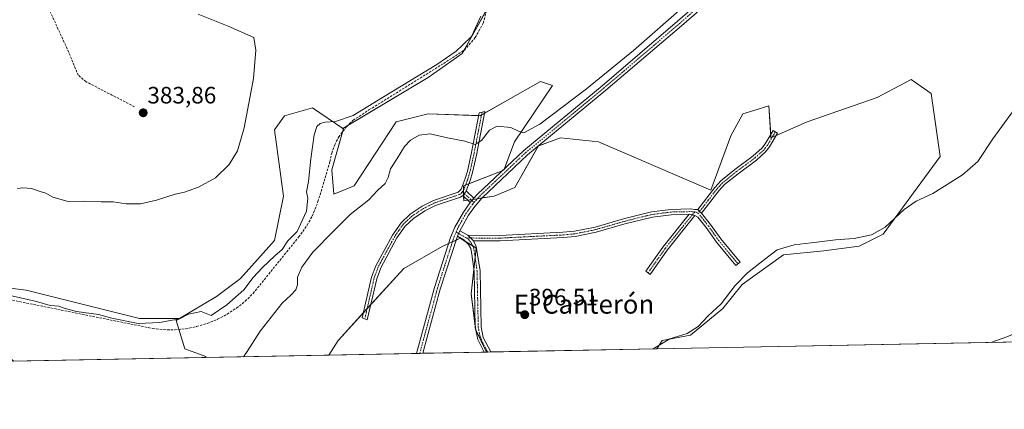
# Model space of a CAD drawing. Units: metres. Extents: x 632143 to 635591, y 4685727 to 4688106.
# Drawn here: x 633271 to 633687, y 4685727 to 4685892 of the extents above; entities that cross this region are included whole.
import ezdxf
from ezdxf.enums import TextEntityAlignment as Align

# ---------------------------------------------------------------- set-up
doc = ezdxf.new("R2010")
doc.units = ezdxf.units.M
doc.header["$MEASUREMENT"] = 0
doc.linetypes.add('TRAZO_Y_PUNTO', pattern=[1, 0.5, -0.25, 0, -0.25])
doc.linetypes.add('TRAZOSX2', pattern=[1.5, 1, -0.5])
for name, color, linetype, lineweight in [('Camino', 19, 'Continuous', 0), ('Camino Cxs', 19, 'Continuous', 0), ('Camino eje', 39, 'TRAZO_Y_PUNTO', 13), ('Carátula', 7, 'Continuous', 5), ('Comarca CxS', 133, 'Continuous', 0), ('Comunidad Autónoma CxS', 142, 'Continuous', 0), ('Corriente artificial lineal', 5, 'TRAZOSX2', 13), ('Cultivos herbáceos CxS', 92, 'Continuous', 0), ('Curva de nivel normal', 36, 'Continuous', 0), ('Matorral', 135, 'Continuous', 0), ('Matorral CxS', 135, 'Continuous', 0), ('Municipio CxS', 142, 'Continuous', 0), ('Pista no pavimentada', 254, 'Continuous', 13), ('Pista no pavimentada Cxs', 254, 'Continuous', 0), ('Pista pavimentada eje', 135, 'TRAZO_Y_PUNTO', 0), ('Provincia CxS', 1, 'Continuous', 0), ('Punto de cota en terreno', 7, 'Continuous', 0), ('Rótulo de punto de cota en terreno', 19, 'Continuous', 0), ('Texto cartográfico', 19, 'Continuous', 0)]:
    doc.layers.add(name, color=color, linetype=linetype, lineweight=lineweight)
doc.styles.add('Arial', font='txt', dxfattribs={"height": 0.2})

# ---------------------------------------------------------------- blocks, each defined once
blk = doc.blocks.new('*U151')
at = {"layer": 'Cultivos herbáceos CxS', "color": 92, "linetype": 'Continuous', "lineweight": 0}
blk.add_polyline3d([(633470.06, 4685898.89, 390.32), (633458.19, 4685877.68, 390.19), (633443.77, 4685867.5, 390.33), (633407.69, 4685845.99, 390.26), (633394.85, 4685854.71, 387.9), (633382.98, 4685851.32, 386.33), (633378.74, 4685845.38, 386.03), (633382.51, 4685817.38, 387.45), (633378.74, 4685798.72, 388.39), (633364.32, 4685782.6, 388.76), (633354.15, 4685774.97, 389.13), (633338.63, 4685765.65, 389.9), (633321.7, 4685765.65, 389.55), (633273.71, 4685777.65, 389.29), (633252.38, 4685780.31, 389.79)], dxfattribs=at)
blk = doc.blocks.new('*U153')
at = {"layer": 'Cultivos herbáceos CxS', "color": 92, "linetype": 'Continuous', "lineweight": 0}
blk.add_polyline3d([(633789.57, 4685757.65, 393.95), (633540.44, 4685752.89, 394.75), (633542.78, 4685756.41, 395.04), (633554.8, 4685758.61, 394.58), (633568.41, 4685769.94, 394.65), (633576.54, 4685780.08, 394.62), (633594.03, 4685792.57, 394.51), (633611.15, 4685794.24, 394.15), (633626.07, 4685796.24, 394.2), (633636.24, 4685801.33, 394.57), (633660.41, 4685834.16, 396.19), (633656.59, 4685860.71, 397.29), (633648.11, 4685866.65, 397.77), (633633.7, 4685859.02, 398.34), (633604.02, 4685848.84, 398.06), (633588.76, 4685842.05, 398.41), (633587.91, 4685855.62, 397.72), (633581.46, 4685853.64, 397.36), (633576.89, 4685852.23, 397.04), (633571.8, 4685842.9, 396.98), (633563.33, 4685819.99, 397.47), (633515.84, 4685840.35, 395.82), (633499.73, 4685842.05, 395.5), (633490.41, 4685838.66, 396.04), (633480.48, 4685821.05, 396.95), (633471.75, 4685817.45, 396.82), (633458.8, 4685815.38, 396.96), (633458.65, 4685821.73, 396.81), (633475.82, 4685828.38, 396.59), (633480.23, 4685840.36, 395.63), (633496.34, 4685864.11, 393.66), (633491.26, 4685865.8, 392.85), (633477.36, 4685857.93, 392.82), (633465.82, 4685851.38, 393.21), (633443.77, 4685852.23, 392.22), (633430.21, 4685848.84, 391.45), (633412.4, 4685821.69, 391.87), (633403.92, 4685818.3, 391.05), (633403.07, 4685828.48, 390.71), (633407.89, 4685845.93, 390.28), (633407.69, 4685845.99, 390.26), (633443.77, 4685867.5, 390.33), (633458.19, 4685877.68, 390.19), (633470.06, 4685898.89, 390.32)], dxfattribs=at)
for points in [[(633468.39, 4685751.52, 396.34), (633401.78, 4685750.25, 397.94), (633405.62, 4685756.37, 398.01), (633433.42, 4685786.83, 397.51), (633449.72, 4685796.11, 397.31), (633457.34, 4685799.64, 397.35), (633460.54, 4685797.63, 397.34), (633464.12, 4685795.39, 397.11), (633461.89, 4685776.17, 396.67), (633463.89, 4685760.89, 396.51), (633468.39, 4685751.52, 396.34)], [(633273.71, 4685777.65, 389.29), (633321.7, 4685765.65, 389.55), (633338.63, 4685765.65, 389.9), (633337.19, 4685764.79, 390.01), (633340.82, 4685752.87, 392), (633349.66, 4685749.59, 392.4), (633349.74, 4685749.25, 392.43), (633268.37, 4685747.7, 393.79), (633247.68, 4685769.07, 391.54), (633239.24, 4685779, 390.1), (633252.38, 4685780.31, 389.79), (633273.71, 4685777.65, 389.29)]]:
    blk.add_polyline3d(points, close=True, dxfattribs=at)
blk = doc.blocks.new('*U167')
at = {"layer": 'Curva de nivel normal', "color": 36, "linetype": 'Continuous', "lineweight": 0}
blk.add_polyline3d([(633346.43, 4685894.23, 385), (633359.12, 4685889.15, 385), (633369.98, 4685884.46, 385), (633370.81, 4685879.05, 385), (633369.88, 4685867.14, 385), (633365.93, 4685846.19, 385), (633363.11, 4685836.51, 385), (633359.54, 4685830.81, 385), (633353.74, 4685825.14, 385), (633346.67, 4685821.19, 385), (633340.74, 4685819.01, 385), (633336.71, 4685818.28, 385), (633328.88, 4685815.68, 385), (633322.04, 4685814.16, 385), (633316.04, 4685814.14, 385), (633310.5, 4685814.94, 385), (633305.37, 4685814.97, 385), (633298.27, 4685815.22, 385), (633291.44, 4685815.17, 385), (633284.94, 4685816.92, 385), (633281.99, 4685818.64, 385), (633279.66, 4685819.3, 385), (633275.99, 4685820.64, 385), (633272.32, 4685820.87, 385), (633270.02, 4685820.57, 385)], dxfattribs=at)
blk = doc.blocks.new('*U168')
at = {"layer": 'Curva de nivel normal', "color": 36, "linetype": 'Continuous', "lineweight": 0}
for points in [[(633466.04, 4685893.43, 390), (633462.07, 4685884.83, 390), (633458.31, 4685881.15, 390), (633455.65, 4685878.61, 390), (633447.44, 4685873.08, 390), (633424.47, 4685859.06, 390), (633412.1, 4685851.47, 390), (633404.6, 4685848.99, 390), (633400.14, 4685848.62, 390), (633398.04, 4685848.11, 390), (633396.67, 4685846.85, 390), (633395.55, 4685843.3, 390), (633394.12, 4685833.2, 390), (633393.2, 4685823.54, 390), (633392.36, 4685819.2, 390), (633392.8, 4685816.5, 390), (633392.28, 4685811.07, 390), (633388.37, 4685802.5, 390), (633384.46, 4685798.53, 390), (633381.95, 4685794.85, 390), (633378.96, 4685792.2, 390), (633373.67, 4685787.31, 390), (633369.8, 4685782.98, 390), (633365.84, 4685777.88, 390), (633358.65, 4685771.47, 390), (633351.99, 4685766.98, 390), (633347.78, 4685768.69, 390), (633342.32, 4685767.5, 390), (633338.32, 4685765.46, 390), (633335.48, 4685765.03, 390), (633330.28, 4685764, 390), (633321.13, 4685763.65, 390), (633309.98, 4685765.82, 390), (633304.28, 4685767.36, 390), (633295, 4685768.72, 390), (633289.71, 4685770.03, 390), (633287.58, 4685770.9, 390), (633283.92, 4685771.24, 390), (633278.13, 4685772.86, 390), (633267.62, 4685775.26, 390)], [(633681.85, 4685755.59, 390), (633688.62, 4685757.98, 390), (633698.95, 4685762.31, 390), (633703.62, 4685764.65, 390), (633706.7, 4685765.33, 390), (633712.39, 4685767.07, 390), (633718.32, 4685767.36, 390), (633722.65, 4685765.68, 390), (633725.9, 4685763.27, 390), (633728.39, 4685761.76, 390), (633732.14, 4685762.5, 390), (633739.8, 4685758.49, 390), (633741.18, 4685756.72, 390)]]:
    blk.add_polyline3d(points, dxfattribs=at)
blk = doc.blocks.new('*U169')
at = {"layer": 'Curva de nivel normal', "color": 36, "linetype": 'Continuous', "lineweight": 0}
for points in [[(633538.98, 4685752.87, 395), (633545.97, 4685757.08, 395), (633553.3, 4685759.38, 395), (633557.97, 4685762.38, 395), (633562.24, 4685766.85, 395), (633567.71, 4685771.91, 395), (633573.56, 4685779.61, 395), (633578.78, 4685785, 395), (633586.06, 4685790.59, 395), (633591.37, 4685794.67, 395), (633598.58, 4685796.88, 395), (633608.19, 4685797.92, 395), (633616.1, 4685798.91, 395), (633623.96, 4685799.56, 395), (633631.33, 4685801.1, 395), (633637.14, 4685804.36, 395), (633645.11, 4685811.82, 395), (633650.22, 4685815.27, 395), (633657.22, 4685818.47, 395), (633669.85, 4685826.36, 395), (633676.26, 4685832.07, 395), (633682.59, 4685841.64, 395), (633691.3, 4685853.64, 395)], [(633552.13, 4685897.8, 395), (633530.63, 4685878.92, 395), (633510.74, 4685862.79, 395), (633490.98, 4685847.78, 395), (633484.26, 4685844.12, 395), (633481.91, 4685844.79, 395), (633478.74, 4685846.39, 395), (633472.91, 4685846.97, 395), (633469.64, 4685845.28, 395), (633466.31, 4685840.95, 395), (633463.65, 4685839.26, 395), (633459.31, 4685840.63, 395), (633451.98, 4685842.09, 395), (633444.65, 4685843.69, 395), (633439.96, 4685843.09, 395), (633436.24, 4685841.06, 395), (633433.73, 4685838.4, 395), (633430.6, 4685833.33, 395), (633427.78, 4685828.97, 395), (633426.86, 4685825.3, 395), (633425.55, 4685822.79, 395), (633422.33, 4685819.82, 395), (633418.65, 4685815.82, 395), (633410.7, 4685809.65, 395), (633403.51, 4685802.42, 395), (633395.03, 4685793.66, 395), (633390.34, 4685787.38, 395), (633388.54, 4685783.22, 395), (633388.44, 4685779.95, 395), (633387.76, 4685777.86, 395), (633385.65, 4685775.5, 395), (633381.99, 4685772.25, 395), (633372.64, 4685760.31, 395), (633367.17, 4685751.73, 395), (633365.6, 4685749.56, 395)]]:
    blk.add_polyline3d(points, dxfattribs=at)
blk = doc.blocks.new('5PATER')
at = {"layer": 'Carátula', "linetype": 'Continuous', "lineweight": 5}
h = blk.add_hatch(color=250, dxfattribs=at)
edge = h.paths.add_edge_path()
edge.add_ellipse((0, 0.01), major_axis=(-1.33, -1.34), ratio=0.999422, start_angle=0, end_angle=360)
blk = doc.blocks.new('*U177')
at = {"layer": 'Pista no pavimentada Cxs', "color": 254, "linetype": 'Continuous', "lineweight": 0}
blk.add_polyline3d([(633578.57, 4685913.45, 394.9), (633550.88, 4685889.35, 395.01), (633518.94, 4685862.13, 395.38), (633485.82, 4685834.82, 396.05), (633466.48, 4685816.57, 396.87), (633463.46, 4685813.07, 396.94), (633460.76, 4685809.32, 396.89), (633457.14, 4685802.74, 397.29), (633456.16, 4685800.43, 397.34), (633448.9, 4685778.13, 397.17), (633441.48, 4685751.01, 397.77), (633441.48, 4685751.01, 397.77), (633438.87, 4685750.96, 397.66), (633446.5, 4685778.85, 397.46), (633453.21, 4685799.86, 397.26), (633455.1, 4685804.35, 397.18), (633458.65, 4685810.67, 396.95), (633461.54, 4685814.67, 397.07), (633463.11, 4685816.49, 396.97), (633464.68, 4685818.3, 396.97), (633484.18, 4685836.7, 396.05), (633517.34, 4685864.06, 395.46), (633549.25, 4685891.25, 395.07), (633576.93, 4685915.33, 394.9)], dxfattribs=at)

msp = doc.modelspace()

# ---------------------------------------------------------------- linework, layer by layer
at = {"layer": 'Camino', "color": 19, "linetype": 'Continuous', "lineweight": 0}
for points in [[(633458.45, 4685817.6, 396.95), (633457.38, 4685817.01, 396.93), (633446.91, 4685813.49, 397.19), (633442.37, 4685811.24, 397.28), (633437.52, 4685807.99, 397.28), (633434.01, 4685804.7, 397.36), (633430.56, 4685799.74, 397.46), (633423.67, 4685787.08, 397.76), (633422, 4685782.53, 397.78), (633418.01, 4685765.16, 398.26), (633415.9, 4685766.02, 398.27), (633419.84, 4685783.18, 397.82), (633421.62, 4685788.01, 397.73), (633428.64, 4685800.93, 397.5), (633432.3, 4685806.18, 397.25), (633436.12, 4685809.76, 397.2), (633441.24, 4685813.19, 397.19), (633446.05, 4685815.58, 397.2), (633456.5, 4685819.08, 396.91), (633457.66, 4685820.32, 396.86), (633459.42, 4685824.79, 396.64), (633460.35, 4685827.98, 396.37), (633461.96, 4685835.13, 395.55), (633465.37, 4685852.64, 393.01), (633467.79, 4685853.21, 393.04), (633464.16, 4685834.67, 395.87), (633462.53, 4685827.42, 396.39), (633461.55, 4685824.06, 396.68), (633459.8, 4685819.63, 396.91)], [(633557.87, 4685811.81, 397.66), (633564.96, 4685821.07, 397.44), (633567.61, 4685823.92, 397.45), (633573.52, 4685828.67, 397.94), (633581.27, 4685834.4, 398.17), (633584.88, 4685837.66, 398.3), (633586.3, 4685839.48, 398.34), (633589.65, 4685845.16, 398.33), (633591.59, 4685844.02, 398.45), (633588.17, 4685838.21, 398.43), (633586.53, 4685836.12, 398.37), (633582.69, 4685832.65, 398.24), (633574.89, 4685826.89, 398.07), (633569.14, 4685822.27, 397.72), (633566.69, 4685819.61, 397.59), (633559.45, 4685810.18, 397.66)], [(633458.45, 4685817.6, 396.95), (633459.1, 4685818.48, 396.95), (633459.59, 4685819.1, 396.93), (633459.8, 4685819.63, 396.91)], [(633458.45, 4685817.6, 396.95), (633459.1, 4685818.48, 396.95), (633459.59, 4685819.1, 396.93), (633459.8, 4685819.63, 396.91)], [(633459.8, 4685819.63, 396.91), (633463.11, 4685816.49, 396.97)], [(633461.54, 4685814.67, 397.07), (633458.45, 4685817.6, 396.95)], [(633463.11, 4685816.49, 396.97), (633461.54, 4685814.67, 397.07)], [(633460.59, 4685800.93, 397.26), (633474.14, 4685800.78, 397.15), (633500.72, 4685802.12, 397.47), (633505.61, 4685802.58, 397.49), (633514.35, 4685804.34, 397.6), (633526.33, 4685807.82, 397.73), (633538.29, 4685810.77, 397.75), (633546.44, 4685811.81, 397.72), (633554.84, 4685811.99, 397.7), (633556.44, 4685811.74, 397.66), (633557.87, 4685811.81, 397.66)], [(633557.87, 4685811.81, 397.66), (633558.59, 4685810.9, 397.66), (633559.45, 4685810.18, 397.66)], [(633557.87, 4685811.81, 397.66), (633558.59, 4685810.9, 397.66), (633559.45, 4685810.18, 397.66)], [(633554.21, 4685809.73, 397.68), (633546.6, 4685809.56, 397.68), (633538.7, 4685808.56, 397.69), (633526.91, 4685805.64, 397.66), (633514.89, 4685802.15, 397.58), (633505.94, 4685800.35, 397.47), (633500.88, 4685799.87, 397.45), (633474.25, 4685798.53, 397.1), (633462.92, 4685798.48, 397.31)], [(633556.63, 4685809.15, 397.64), (633544.88, 4685794.55, 397.3), (633537.73, 4685784.35, 396.99), (633535.89, 4685785.64, 397.01), (633543.08, 4685795.9, 397.29), (633554.21, 4685809.73, 397.68)], [(633554.21, 4685809.73, 397.68), (633556.63, 4685809.15, 397.64)], [(633554.21, 4685809.73, 397.68), (633556.63, 4685809.15, 397.64)], [(633559.45, 4685810.18, 397.66), (633563.18, 4685805.47, 397.62), (633567.52, 4685799.38, 397.15), (633575.68, 4685789.52, 395.61), (633573.95, 4685788.08, 395.58), (633565.74, 4685798.01, 397.07), (633561.38, 4685804.12, 397.47), (633557.87, 4685808.55, 397.64), (633556.63, 4685809.15, 397.64)], [(633456.16, 4685800.43, 397.34), (633457.14, 4685802.74, 397.29)], [(633457.14, 4685802.74, 397.29), (633460.59, 4685800.93, 397.26)], [(633467.52, 4685751.5, 396.36), (633464.7, 4685756.79, 396.45), (633464.32, 4685758.78, 396.48), (633463.71, 4685761.93, 396.52), (633463.19, 4685785.61, 396.86), (633462.23, 4685792.95, 397.12), (633461.75, 4685795.25, 397.24), (633460.89, 4685796.96, 397.32), (633458.83, 4685798.91, 397.37), (633456.16, 4685800.43, 397.34)], [(633460.59, 4685800.93, 397.26), (633461.66, 4685799.74, 397.31), (633462.92, 4685798.48, 397.31)], [(633460.59, 4685800.93, 397.26), (633461.66, 4685799.74, 397.31), (633462.92, 4685798.48, 397.31)], [(633462.92, 4685798.48, 397.31), (633464.13, 4685796.08, 397.14), (633465.69, 4685785.8, 396.83), (633466.21, 4685762.2, 396.5), (633467.07, 4685757.63, 396.44), (633470.32, 4685751.56, 396.3)], [(633470.32, 4685751.56, 396.3), (633467.52, 4685751.5, 396.36)]]:
    msp.add_polyline3d(points, dxfattribs=at)
at = {"layer": 'Camino Cxs', "color": 19, "linetype": 'Continuous', "lineweight": 0}
for points in [[(633459.8, 4685819.63, 396.91), (633459.59, 4685819.1, 396.93), (633459.1, 4685818.48, 396.95), (633458.45, 4685817.6, 396.95), (633457.38, 4685817.01, 396.93), (633446.91, 4685813.49, 397.19), (633442.37, 4685811.24, 397.28), (633437.52, 4685807.99, 397.28), (633434.01, 4685804.7, 397.36), (633430.56, 4685799.74, 397.46), (633423.67, 4685787.08, 397.76), (633422, 4685782.53, 397.78), (633418.01, 4685765.16, 398.26), (633415.9, 4685766.02, 398.27), (633419.84, 4685783.18, 397.82), (633421.62, 4685788.01, 397.73), (633428.64, 4685800.93, 397.5), (633432.3, 4685806.18, 397.25), (633436.12, 4685809.76, 397.2), (633441.24, 4685813.19, 397.19), (633446.05, 4685815.58, 397.2), (633456.5, 4685819.08, 396.91), (633457.66, 4685820.32, 396.86), (633459.42, 4685824.79, 396.64), (633460.35, 4685827.98, 396.37), (633461.96, 4685835.13, 395.55), (633465.37, 4685852.64, 393.01), (633467.79, 4685853.21, 393.04), (633464.16, 4685834.67, 395.87), (633462.53, 4685827.42, 396.39), (633461.55, 4685824.06, 396.68), (633459.8, 4685819.63, 396.91)], [(633559.45, 4685810.18, 397.66), (633558.59, 4685810.9, 397.66), (633557.87, 4685811.81, 397.66), (633564.96, 4685821.07, 397.44), (633567.61, 4685823.92, 397.45), (633573.52, 4685828.67, 397.94), (633581.27, 4685834.4, 398.17), (633584.88, 4685837.66, 398.3), (633586.3, 4685839.48, 398.34), (633589.65, 4685845.16, 398.33), (633591.59, 4685844.02, 398.45), (633588.17, 4685838.21, 398.43), (633586.53, 4685836.12, 398.37), (633582.69, 4685832.65, 398.24), (633574.89, 4685826.89, 398.07), (633569.14, 4685822.27, 397.72), (633566.69, 4685819.61, 397.59), (633559.45, 4685810.18, 397.66)], [(633463.11, 4685816.49, 396.97), (633461.54, 4685814.67, 397.07), (633458.45, 4685817.6, 396.95), (633459.1, 4685818.48, 396.95), (633459.59, 4685819.1, 396.93), (633459.8, 4685819.63, 396.91), (633463.11, 4685816.49, 396.97)], [(633557.87, 4685811.81, 397.66), (633558.59, 4685810.9, 397.66), (633559.45, 4685810.18, 397.66), (633563.18, 4685805.47, 397.62), (633567.52, 4685799.38, 397.15), (633575.68, 4685789.52, 395.61), (633573.95, 4685788.08, 395.58), (633565.74, 4685798.01, 397.07), (633561.38, 4685804.12, 397.47), (633557.87, 4685808.55, 397.64), (633556.63, 4685809.15, 397.64), (633554.21, 4685809.73, 397.68), (633546.6, 4685809.56, 397.68), (633538.7, 4685808.56, 397.69), (633526.91, 4685805.64, 397.66), (633514.89, 4685802.15, 397.58), (633505.94, 4685800.35, 397.47), (633500.88, 4685799.87, 397.45), (633474.25, 4685798.53, 397.1), (633462.92, 4685798.48, 397.31), (633461.66, 4685799.74, 397.31), (633460.59, 4685800.93, 397.26), (633474.14, 4685800.78, 397.15), (633500.72, 4685802.12, 397.47), (633505.61, 4685802.58, 397.49), (633514.35, 4685804.34, 397.6), (633526.33, 4685807.82, 397.73), (633538.29, 4685810.77, 397.75), (633546.44, 4685811.81, 397.72), (633554.84, 4685811.99, 397.7), (633556.44, 4685811.74, 397.66), (633557.87, 4685811.81, 397.66)], [(633556.63, 4685809.15, 397.64), (633544.88, 4685794.55, 397.3), (633537.73, 4685784.35, 396.99), (633535.89, 4685785.64, 397.01), (633543.08, 4685795.9, 397.29), (633554.21, 4685809.73, 397.68), (633556.63, 4685809.15, 397.64)], [(633460.59, 4685800.93, 397.26), (633461.66, 4685799.74, 397.31), (633462.92, 4685798.48, 397.31), (633464.13, 4685796.08, 397.14), (633465.69, 4685785.8, 396.83), (633466.21, 4685762.2, 396.5), (633467.07, 4685757.63, 396.44), (633470.32, 4685751.56, 396.3), (633467.52, 4685751.5, 396.36), (633464.7, 4685756.79, 396.45), (633464.32, 4685758.78, 396.48), (633463.71, 4685761.93, 396.52), (633463.19, 4685785.61, 396.86), (633462.23, 4685792.95, 397.12), (633461.75, 4685795.25, 397.24), (633460.89, 4685796.96, 397.32), (633458.83, 4685798.91, 397.37), (633456.16, 4685800.43, 397.34), (633457.14, 4685802.74, 397.29), (633460.59, 4685800.93, 397.26)]]:
    msp.add_polyline3d(points, close=True, dxfattribs=at)
at = {"layer": 'Camino eje', "color": 39, "linetype": 'TRAZO_Y_PUNTO', "lineweight": 13}
for points in [[(633466.58, 4685852.93, 393.01), (633464.77, 4685843.66, 394.35), (633463.06, 4685834.9, 395.7), (633461.44, 4685827.7, 396.34), (633460.49, 4685824.43, 396.66), (633459.61, 4685822.19, 396.79), (633458.68, 4685819.81, 396.89), (633458.35, 4685819.35, 396.91)], [(633590.62, 4685844.59, 398.38), (633588.95, 4685841.75, 398.42), (633587.24, 4685838.85, 398.39), (633586.53, 4685837.94, 398.36), (633585.71, 4685836.89, 398.33), (633581.98, 4685833.53, 398.2), (633578.08, 4685830.65, 398.17), (633574.21, 4685827.78, 398), (633568.38, 4685823.1, 397.59), (633567.05, 4685821.67, 397.51), (633565.83, 4685820.34, 397.51), (633562.21, 4685815.63, 397.63), (633558.59, 4685810.9, 397.66), (633557.88, 4685810.23, 397.65)], [(633458.35, 4685819.35, 396.91), (633458.01, 4685818.9, 396.93), (633457.46, 4685818.32, 396.94), (633456.94, 4685818.05, 396.93), (633451.71, 4685816.29, 397.13), (633446.48, 4685814.54, 397.19), (633444.08, 4685813.34, 397.19), (633441.81, 4685812.22, 397.24), (633436.82, 4685808.88, 397.22), (633433.16, 4685805.44, 397.3), (633431.33, 4685802.82, 397.33), (633429.6, 4685800.34, 397.47), (633426.16, 4685794.01, 397.61), (633422.65, 4685787.55, 397.74), (633421.76, 4685785.13, 397.74), (633420.92, 4685782.86, 397.79), (633416.96, 4685765.59, 398.27)], [(633458.35, 4685819.35, 396.91), (633459.1, 4685818.48, 396.95), (633462.25, 4685815.49, 397.01), (633463.23, 4685814.72, 396.96)], [(633556.63, 4685810.77, 397.65), (633554.53, 4685810.86, 397.69), (633550.33, 4685810.77, 397.74), (633546.52, 4685810.69, 397.7), (633542.57, 4685810.19, 397.74), (633538.5, 4685809.67, 397.72), (633532.52, 4685808.19, 397.69), (633526.62, 4685806.73, 397.7), (633514.62, 4685803.25, 397.57), (633505.78, 4685801.47, 397.48), (633500.8, 4685801, 397.46), (633474.2, 4685799.66, 397.13), (633472.32, 4685799.68, 397.13), (633466.65, 4685799.65, 397.18), (633461.66, 4685799.74, 397.31), (633459.97, 4685799.69, 397.33)], [(633556.63, 4685810.77, 397.65), (633555.42, 4685809.44, 397.66), (633543.98, 4685795.23, 397.29), (633536.81, 4685785, 396.99)], [(633556.63, 4685810.77, 397.65), (633557.88, 4685810.23, 397.65)], [(633557.88, 4685810.23, 397.65), (633558.66, 4685809.37, 397.65), (633562.28, 4685804.8, 397.54), (633564.45, 4685801.75, 397.43), (633566.63, 4685798.7, 397.09), (633570.74, 4685793.73, 396.41), (633574.82, 4685788.8, 395.57)], [(633455.56, 4685802.2, 397.27), (633459.48, 4685799.97, 397.32), (633459.97, 4685799.69, 397.33)], [(633459.97, 4685799.69, 397.33), (633460.76, 4685799.23, 397.34), (633461.91, 4685797.72, 397.33), (633462.94, 4685795.67, 397.19), (633463.18, 4685794.52, 397.13), (633463.96, 4685789.38, 396.91), (633464.44, 4685785.71, 396.85), (633464.96, 4685762.07, 396.51), (633465.7, 4685758.21, 396.45), (633466.72, 4685755.56, 396.42), (633468.92, 4685751.53, 396.33)]]:
    msp.add_polyline3d(points, dxfattribs=at)
at = {"layer": 'Comarca CxS', "color": 133, "linetype": 'Continuous', "lineweight": 0}
msp.add_polyline3d([(633725.02, 4685756.42, 389.77), (632202.05, 4685727.35, 395.59), (632158.47, 4688040.58, 368.03), (634041.48, 4688076.52, 368.81)], dxfattribs=at)
at = {"layer": 'Comunidad Autónoma CxS', "color": 142, "linetype": 'Continuous', "lineweight": 0}
msp.add_polyline3d([(633725.02, 4685756.42, 389.77), (632202.05, 4685727.35, 395.59), (632158.47, 4688040.58, 368.03), (635227.38, 4688099.15, 374.55)], dxfattribs=at)
at = {"layer": 'Corriente artificial lineal', "color": 5, "linetype": 'TRAZOSX2', "lineweight": 13}
for points in [[(633319.57, 4685855.15, 383.17), (633298.99, 4685865.76, 382.21), (633295.76, 4685868.46, 381.74), (633291.06, 4685879.65, 381.84), (633266.54, 4685933.07, 380.94), (633265.91, 4685935.45, 380.92), (633265.37, 4685942.76, 380.97), (633262.48, 4685995.88, 380.47), (633260.63, 4686038.16, 379.81), (633258.26, 4686066.13, 379.2), (633257.22, 4686068.8, 378.74), (633222.07, 4686103.61, 377.95), (633206.84, 4686118.37, 377.66), (633173.46, 4686160.26, 377.67), (633167.63, 4686166.75, 377.31), (633108.1, 4686228.01, 377.09), (633019.19, 4686318.17, 376.38), (633016.57, 4686320.16, 376.66), (633013.57, 4686320.46, 376.55)], [(633253.28, 4685776.38, 390.4), (633327.26, 4685761.47, 390.35), (633331.91, 4685760.99, 390.5), (633336.59, 4685760.97, 390.58), (633341.24, 4685761.4, 390.69), (633345.82, 4685762.28, 390.82), (633350.32, 4685763.6, 390.38), (633354.65, 4685765.36, 390.42), (633358.8, 4685767.53, 390.44), (633362.71, 4685770.09, 390.44), (633366.35, 4685773.01, 390.5), (633369.7, 4685776.28, 390.5), (633388.97, 4685800.08, 390.63), (633392.57, 4685805.13, 390.47), (633394.69, 4685808.96, 390.3), (633397.15, 4685815.09, 390.38), (633402.17, 4685831.91, 390.52), (633402.95, 4685835.57, 390.59), (633404.22, 4685839.08, 390.57), (633405.94, 4685842.4, 390.41), (633409.31, 4685846.88, 390.29), (633412.02, 4685849.45, 390.08), (633418.73, 4685853.83, 390.23), (633450.32, 4685873.42, 390), (633459.09, 4685879.13, 390.09), (633463.69, 4685884.37, 390.01), (633467, 4685890.5, 390.07), (633468.87, 4685897.22, 390.19)]]:
    msp.add_polyline3d(points, dxfattribs=at)
at = {"layer": 'Cultivos herbáceos CxS', "color": 92, "linetype": 'Continuous', "lineweight": 0}
for points in [[(633468.62, 4685896.32, 390.14), (633458.95, 4685879.04, 390.1), (633458.19, 4685877.68, 390.19), (633443.77, 4685867.5, 390.33), (633409.52, 4685847.08, 390.28), (633407.69, 4685845.99, 390.26)], [(633468.62, 4685896.32, 390.14), (633458.95, 4685879.04, 390.1), (633458.19, 4685877.68, 390.19), (633443.77, 4685867.5, 390.33), (633409.52, 4685847.08, 390.28), (633407.69, 4685845.99, 390.26)], [(633540.44, 4685752.89, 394.75), (633542.78, 4685756.41, 395.04), (633554.8, 4685758.61, 394.58), (633568.41, 4685769.94, 394.65), (633576.54, 4685780.08, 394.62), (633594.03, 4685792.57, 394.51), (633611.15, 4685794.24, 394.15), (633626.07, 4685796.24, 394.2), (633636.24, 4685801.33, 394.57), (633660.41, 4685834.16, 396.19), (633656.59, 4685860.71, 397.29), (633648.11, 4685866.65, 397.77), (633633.7, 4685859.02, 398.34), (633604.02, 4685848.84, 398.06), (633591.02, 4685843.06, 398.48), (633589.25, 4685842.27, 398.42), (633588.76, 4685842.05, 398.41), (633588.67, 4685843.5, 398.38), (633587.91, 4685855.62, 397.72), (633581.46, 4685853.64, 397.36), (633576.89, 4685852.23, 397.04), (633571.8, 4685842.9, 396.98), (633563.32, 4685819.99, 397.47), (633515.84, 4685840.35, 395.82), (633499.73, 4685842.05, 395.5), (633490.53, 4685838.7, 396.03), (633490.41, 4685838.66, 396.04), (633490.35, 4685838.56, 396.05), (633480.48, 4685821.05, 396.95), (633471.75, 4685817.45, 396.82), (633466.53, 4685816.62, 396.87), (633464.6, 4685816.31, 396.92), (633462.69, 4685816, 396.99), (633461.85, 4685815.87, 397.03), (633460.5, 4685815.65, 397.02), (633458.8, 4685815.38, 396.96), (633458.76, 4685817.31, 396.95), (633458.74, 4685817.99, 396.95), (633458.72, 4685818.92, 396.93), (633458.7, 4685819.86, 396.89), (633458.65, 4685821.73, 396.81), (633459.56, 4685822.08, 396.8), (633460.99, 4685822.63, 396.77), (633475.04, 4685828.08, 396.54), (633475.81, 4685828.38, 396.59), (633476.06, 4685829.04, 396.56), (633480.23, 4685840.36, 395.63), (633496.34, 4685864.11, 393.66), (633491.26, 4685865.81, 392.85), (633477.36, 4685857.93, 392.82), (633467.63, 4685852.41, 393.17), (633466.34, 4685851.68, 393.18), (633465.82, 4685851.38, 393.21), (633465.13, 4685851.41, 393.19), (633443.77, 4685852.23, 392.22), (633430.21, 4685848.84, 391.45), (633412.4, 4685821.69, 391.87), (633403.92, 4685818.3, 391.05), (633403.07, 4685828.48, 390.71), (633407.49, 4685844.46, 390.36), (633407.89, 4685845.93, 390.28), (633407.69, 4685845.99, 390.26)], [(633407.69, 4685845.99, 390.26), (633394.85, 4685854.71, 387.9), (633382.98, 4685851.32, 386.33), (633378.74, 4685845.38, 386.03), (633382.51, 4685817.38, 387.45), (633378.74, 4685798.72, 388.39), (633364.32, 4685782.6, 388.76), (633354.15, 4685774.97, 389.13), (633338.63, 4685765.65, 389.9)], [(633401.78, 4685750.25, 397.94), (633405.62, 4685756.37, 398.01), (633416.4, 4685768.18, 398.19), (633417.94, 4685769.87, 398.1), (633419.48, 4685771.56, 398.03), (633433.42, 4685786.83, 397.51), (633449.72, 4685796.11, 397.31), (633452.41, 4685797.36, 397.33), (633454.02, 4685798.1, 397.33), (633455.65, 4685798.85, 397.36), (633457.34, 4685799.64, 397.35), (633459.47, 4685798.3, 397.37), (633460.54, 4685797.63, 397.34), (633462.6, 4685796.35, 397.24), (633464.12, 4685795.39, 397.11), (633463.66, 4685791.38, 396.99), (633463.08, 4685786.44, 396.88), (633461.89, 4685776.17, 396.67), (633463.7, 4685762.35, 396.53), (633463.85, 4685761.19, 396.51), (633463.89, 4685760.89, 396.51), (633463.92, 4685760.82, 396.51), (633468.39, 4685751.52, 396.34)], [(633338.63, 4685765.65, 389.9), (633321.7, 4685765.65, 389.55), (633273.71, 4685777.65, 389.29), (633252.38, 4685780.31, 389.79), (633249.26, 4685780, 389.93), (633247.56, 4685779.83, 389.97), (633239.24, 4685779, 390.1)], [(633338.63, 4685765.65, 389.9), (633321.7, 4685765.65, 389.55), (633273.71, 4685777.65, 389.29), (633252.38, 4685780.31, 389.79), (633249.26, 4685780, 389.93), (633247.56, 4685779.83, 389.97), (633239.24, 4685779, 390.1)], [(633349.73, 4685749.25, 392.43), (633349.66, 4685749.59, 392.4), (633340.82, 4685752.87, 392), (633338.3, 4685761.13, 390.63), (633337.19, 4685764.79, 390.01), (633338.63, 4685765.65, 389.9)], [(633789.57, 4685757.65, 393.95), (633540.44, 4685752.89, 394.75)], [(633349.73, 4685749.25, 392.43), (633268.37, 4685747.7, 393.79)], [(633468.39, 4685751.52, 396.34), (633467.52, 4685751.5, 396.36), (633441.48, 4685751.01, 397.77), (633440.18, 4685750.98, 397.72), (633438.87, 4685750.96, 397.66), (633401.78, 4685750.25, 397.94)]]:
    msp.add_polyline3d(points, dxfattribs=at)
at = {"layer": 'Matorral', "color": 135, "linetype": 'Continuous', "lineweight": 0}
for points in [[(633540.44, 4685752.89, 394.75), (633542.78, 4685756.41, 395.04), (633554.8, 4685758.61, 394.58), (633568.41, 4685769.94, 394.65), (633576.54, 4685780.08, 394.62), (633594.03, 4685792.57, 394.51), (633611.15, 4685794.24, 394.15), (633626.07, 4685796.24, 394.2), (633636.24, 4685801.33, 394.57), (633660.41, 4685834.16, 396.19), (633656.59, 4685860.71, 397.29), (633648.11, 4685866.65, 397.77), (633633.7, 4685859.02, 398.34), (633604.02, 4685848.84, 398.06), (633591.02, 4685843.06, 398.48), (633589.25, 4685842.27, 398.42), (633588.76, 4685842.05, 398.41), (633588.67, 4685843.5, 398.38), (633587.91, 4685855.62, 397.72), (633581.46, 4685853.64, 397.36), (633576.89, 4685852.23, 397.04), (633571.8, 4685842.9, 396.98), (633563.32, 4685819.99, 397.47), (633515.84, 4685840.35, 395.82), (633499.73, 4685842.05, 395.5), (633490.53, 4685838.7, 396.03), (633490.41, 4685838.66, 396.04), (633490.35, 4685838.56, 396.05), (633480.48, 4685821.05, 396.95), (633471.75, 4685817.45, 396.82), (633466.53, 4685816.62, 396.87), (633464.6, 4685816.31, 396.92), (633462.69, 4685816, 396.99), (633461.85, 4685815.87, 397.03), (633460.5, 4685815.65, 397.02), (633458.8, 4685815.38, 396.96), (633458.76, 4685817.31, 396.95), (633458.74, 4685817.99, 396.95), (633458.72, 4685818.92, 396.93), (633458.7, 4685819.86, 396.89), (633458.65, 4685821.73, 396.81), (633459.56, 4685822.08, 396.8), (633460.99, 4685822.63, 396.77), (633475.04, 4685828.08, 396.54), (633475.81, 4685828.38, 396.59), (633476.06, 4685829.04, 396.56), (633480.23, 4685840.36, 395.63), (633496.34, 4685864.11, 393.66), (633491.26, 4685865.81, 392.85), (633477.36, 4685857.93, 392.82), (633467.63, 4685852.41, 393.17), (633466.34, 4685851.68, 393.18), (633465.82, 4685851.38, 393.21), (633465.13, 4685851.41, 393.19), (633443.77, 4685852.23, 392.22), (633430.21, 4685848.84, 391.45), (633412.4, 4685821.69, 391.87), (633403.92, 4685818.3, 391.05), (633403.07, 4685828.48, 390.71), (633407.49, 4685844.46, 390.36), (633407.89, 4685845.93, 390.28), (633407.69, 4685845.99, 390.26)], [(633407.69, 4685845.99, 390.26), (633394.85, 4685854.71, 387.9), (633382.98, 4685851.32, 386.33), (633378.74, 4685845.38, 386.03), (633382.51, 4685817.38, 387.45), (633378.74, 4685798.72, 388.39), (633364.32, 4685782.6, 388.76), (633354.15, 4685774.97, 389.13), (633338.63, 4685765.65, 389.9)], [(633401.78, 4685750.25, 397.94), (633405.62, 4685756.37, 398.01), (633416.4, 4685768.18, 398.19), (633417.94, 4685769.87, 398.1), (633419.48, 4685771.56, 398.03), (633433.42, 4685786.83, 397.51), (633449.72, 4685796.11, 397.31), (633452.41, 4685797.36, 397.33), (633454.02, 4685798.1, 397.33), (633455.65, 4685798.85, 397.36), (633457.34, 4685799.64, 397.35), (633459.47, 4685798.3, 397.37), (633460.54, 4685797.63, 397.34), (633462.6, 4685796.35, 397.24), (633464.12, 4685795.39, 397.11), (633463.66, 4685791.38, 396.99), (633463.08, 4685786.44, 396.88), (633461.89, 4685776.17, 396.67), (633463.7, 4685762.35, 396.53), (633463.85, 4685761.19, 396.51), (633463.89, 4685760.89, 396.51), (633463.92, 4685760.82, 396.51), (633468.39, 4685751.52, 396.34)], [(633349.73, 4685749.25, 392.43), (633349.66, 4685749.59, 392.4), (633340.82, 4685752.87, 392), (633338.3, 4685761.13, 390.63), (633337.19, 4685764.79, 390.01), (633338.63, 4685765.65, 389.9)], [(633540.44, 4685752.89, 394.75), (633470.32, 4685751.56, 396.3), (633468.92, 4685751.53, 396.33), (633468.39, 4685751.52, 396.34)], [(633401.78, 4685750.25, 397.94), (633349.73, 4685749.25, 392.43)]]:
    msp.add_polyline3d(points, dxfattribs=at)
at = {"layer": 'Matorral CxS', "color": 135, "linetype": 'Continuous', "lineweight": 0}
msp.add_polyline3d([(633540.44, 4685752.89, 394.75), (633468.39, 4685751.52, 396.34), (633463.89, 4685760.89, 396.51), (633461.89, 4685776.17, 396.67), (633464.12, 4685795.39, 397.11), (633460.54, 4685797.63, 397.34), (633457.34, 4685799.64, 397.35), (633449.72, 4685796.11, 397.31), (633433.42, 4685786.83, 397.51), (633405.62, 4685756.37, 398.01), (633401.78, 4685750.25, 397.94), (633349.74, 4685749.25, 392.43), (633349.66, 4685749.59, 392.4), (633340.82, 4685752.87, 392), (633337.19, 4685764.79, 390.01), (633338.63, 4685765.65, 389.9), (633354.15, 4685774.97, 389.13), (633364.32, 4685782.6, 388.76), (633378.74, 4685798.72, 388.39), (633382.51, 4685817.38, 387.45), (633378.74, 4685845.38, 386.03), (633382.98, 4685851.32, 386.33), (633394.85, 4685854.71, 387.9), (633407.69, 4685845.99, 390.26), (633407.89, 4685845.93, 390.28), (633403.07, 4685828.48, 390.71), (633403.92, 4685818.3, 391.05), (633412.4, 4685821.69, 391.87), (633430.21, 4685848.84, 391.45), (633443.77, 4685852.23, 392.22), (633465.82, 4685851.38, 393.21), (633477.36, 4685857.93, 392.82), (633491.26, 4685865.8, 392.85), (633496.34, 4685864.11, 393.66), (633480.23, 4685840.36, 395.63), (633475.82, 4685828.38, 396.59), (633458.65, 4685821.73, 396.81), (633458.8, 4685815.38, 396.96), (633471.75, 4685817.45, 396.82), (633480.48, 4685821.05, 396.95), (633490.41, 4685838.66, 396.04), (633499.73, 4685842.05, 395.5), (633515.84, 4685840.35, 395.82), (633563.33, 4685819.99, 397.47), (633571.8, 4685842.9, 396.98), (633576.89, 4685852.23, 397.04), (633581.46, 4685853.64, 397.36), (633587.91, 4685855.62, 397.72), (633588.76, 4685842.05, 398.41), (633604.02, 4685848.84, 398.06), (633633.7, 4685859.02, 398.34), (633648.11, 4685866.65, 397.77), (633656.59, 4685860.71, 397.29), (633660.41, 4685834.16, 396.19), (633636.24, 4685801.33, 394.57), (633626.07, 4685796.24, 394.2), (633611.15, 4685794.24, 394.15), (633594.03, 4685792.57, 394.51), (633576.54, 4685780.08, 394.62), (633568.41, 4685769.94, 394.65), (633554.8, 4685758.61, 394.58), (633542.78, 4685756.41, 395.04), (633540.44, 4685752.89, 394.75)], close=True, dxfattribs=at)
at = {"layer": 'Municipio CxS', "color": 142, "linetype": 'Continuous', "lineweight": 0}
msp.add_polyline3d([(633725.02, 4685756.42, 389.77), (632202.05, 4685727.35, 395.59), (632158.47, 4688040.58, 368.03), (635227.38, 4688099.15, 374.55)], dxfattribs=at)
at = {"layer": 'Pista no pavimentada', "color": 254, "linetype": 'Continuous', "lineweight": 13}
for points in [[(633913.79, 4686442.2, 374.73), (633878.02, 4686382.53, 375.21), (633809.22, 4686281.78, 377.85), (633767.24, 4686218.17, 380.15), (633735.31, 4686168.28, 382), (633691, 4686100.28, 385.03), (633668.84, 4686066.13, 387.42), (633663.97, 4686054.73, 388.17), (633655.02, 4686020.56, 389.83), (633648.5, 4685997.19, 391.65), (633642.82, 4685983.13, 392.96), (633640.02, 4685978.32, 393.2), (633628.45, 4685962.63, 393.93), (633623.17, 4685956.59, 394.18), (633617.02, 4685949.93, 394.21), (633593.04, 4685926.04, 394.67), (633578.57, 4685913.45, 394.9), (633550.88, 4685889.35, 395.01), (633518.94, 4685862.13, 395.38), (633485.82, 4685834.82, 396.05), (633466.48, 4685816.57, 396.87), (633463.46, 4685813.07, 396.94), (633460.76, 4685809.32, 396.89), (633457.14, 4685802.74, 397.29)], [(633463.11, 4685816.49, 396.97), (633464.68, 4685818.3, 396.97), (633484.18, 4685836.7, 396.05), (633517.34, 4685864.06, 395.46), (633549.25, 4685891.25, 395.07), (633576.93, 4685915.33, 394.9), (633591.34, 4685927.87, 394.7), (633616.93, 4685953.51, 394.23), (633621.92, 4685959.09, 394.22)], [(633438.87, 4685750.96, 397.66), (633446.5, 4685778.85, 397.46), (633453.21, 4685799.86, 397.26), (633455.1, 4685804.35, 397.18), (633458.65, 4685810.67, 396.95), (633461.54, 4685814.67, 397.07)], [(633463.11, 4685816.49, 396.97), (633461.54, 4685814.67, 397.07)], [(633456.16, 4685800.43, 397.34), (633457.14, 4685802.74, 397.29)], [(633456.16, 4685800.43, 397.34), (633448.9, 4685778.13, 397.17), (633441.48, 4685751.01, 397.77)], [(633441.48, 4685751.01, 397.77), (633438.87, 4685750.96, 397.66)]]:
    msp.add_polyline3d(points, dxfattribs=at)
at = {"layer": 'Pista pavimentada eje', "color": 135, "linetype": 'TRAZO_Y_PUNTO', "lineweight": 0}
for points in [[(633463.23, 4685814.72, 396.96), (633463.99, 4685815.6, 396.93), (633465.58, 4685817.44, 396.93), (633485, 4685835.76, 396.08), (633501.58, 4685849.44, 395.74), (633518.14, 4685863.1, 395.51), (633550.07, 4685890.3, 395.06), (633563.91, 4685902.35, 394.99), (633577.75, 4685914.39, 394.91), (633592.19, 4685926.96, 394.67), (633604.18, 4685938.9, 394.42), (633616.98, 4685951.72, 394.22), (633620.05, 4685955.05, 394.15), (633624.84, 4685960.4, 394.08), (633627.48, 4685963.42, 394.03), (633630.09, 4685966.96, 393.97)], [(633455.56, 4685802.2, 397.27), (633456.12, 4685803.55, 397.28), (633457.93, 4685806.84, 397.06), (633459.71, 4685810, 396.93), (633462.48, 4685813.85, 397.02), (633463.23, 4685814.72, 396.96)], [(633440.18, 4685750.98, 397.72), (633447.7, 4685778.49, 397.33), (633449.38, 4685783.74, 397.15), (633452.1, 4685792.11, 397.36), (633453.78, 4685797.36, 397.32), (633454.69, 4685800.15, 397.29), (633455.56, 4685802.2, 397.27)]]:
    msp.add_polyline3d(points, dxfattribs=at)
at = {"layer": 'Provincia CxS', "color": 1, "linetype": 'Continuous', "lineweight": 0}
msp.add_polyline3d([(633725.02, 4685756.42, 389.77), (632202.05, 4685727.35, 395.59), (632158.47, 4688040.58, 368.03), (635227.38, 4688099.15, 374.55)], dxfattribs=at)

# ---------------------------------------------------------------- block references
at = {"layer": 'Cultivos herbáceos CxS', "color": 92, "linetype": 'Continuous', "lineweight": 0}
for name in ['*U151', '*U153']:
    msp.add_blockref(name, (0, 0), dxfattribs=at)
at = {"layer": 'Curva de nivel normal', "color": 36, "linetype": 'Continuous', "lineweight": 0}
for name in ['*U167', '*U168', '*U169']:
    msp.add_blockref(name, (0, 0), dxfattribs=at)
at = {"layer": 'Pista no pavimentada Cxs', "color": 254, "linetype": 'Continuous', "lineweight": 0}
msp.add_blockref('*U177', (0, 0), dxfattribs=at)
at = {"layer": 'Punto de cota en terreno', "linetype": 'Continuous', "lineweight": 0}
for p in [(633323.22, 4685852.6, 383.86), (633484.62, 4685767.3, 396.51)]:
    msp.add_blockref('5PATER', p, dxfattribs=at)

# ---------------------------------------------------------------- texts
at = {"layer": 'Rótulo de punto de cota en terreno', "color": 19, "linetype": 'Continuous', "lineweight": 0, "style": 'Arial'}
for s, p in [('383,86', (633324.98, 4685854.36)), ('396,51', (633486.38, 4685769.06))]:
    msp.add_text(s, height=7, dxfattribs=at).set_placement(p, align=Align.BOTTOM_LEFT)
at = {"layer": 'Texto cartográfico', "color": 19, "linetype": 'Continuous', "lineweight": 0, "style": 'Arial'}
msp.add_text('El Canterón', height=8, dxfattribs=at).set_placement((633509.68, 4685771.75), align=Align.MIDDLE_CENTER)

doc.saveas('drawing.dxf')
